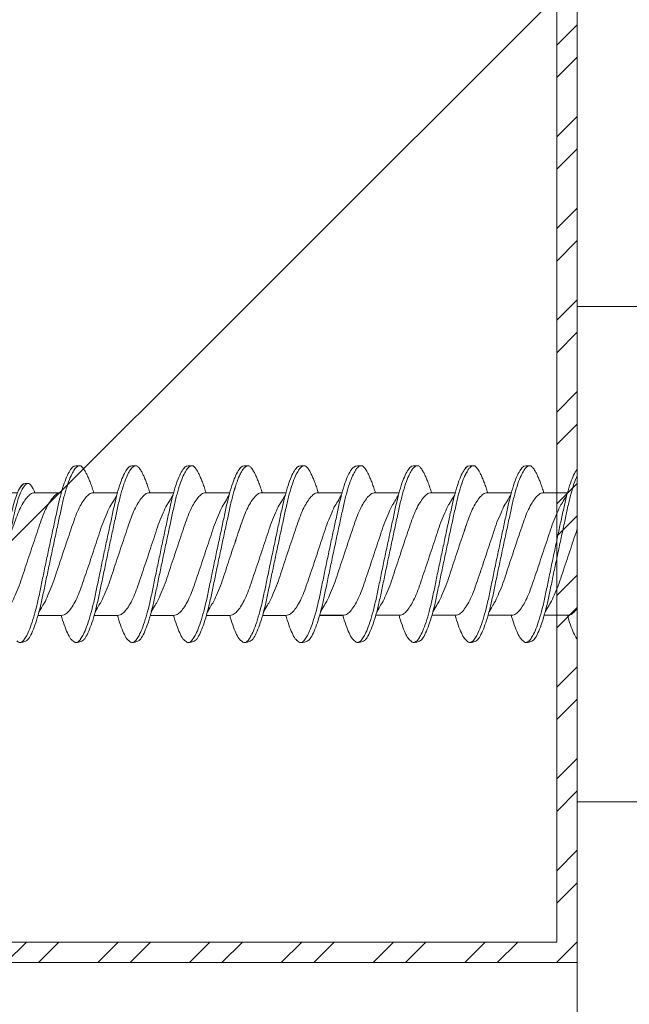
# Model space of a CAD drawing. Units: millimetres. Extents: x 302 to 7727, y 465 to 3615.
# Drawn here: x 2933 to 2948, y 2588 to 2612 of the extents above; entities that cross this region are included whole.
import ezdxf
from ezdxf import colors
from ezdxf.entities.mleader import LeaderData, LeaderLine
from ezdxf.math import Vec2, Vec3

# ---------------------------------------------------------------- set-up
doc = ezdxf.new("R2010")
doc.units = ezdxf.units.MM
for name, color, linetype, lineweight in [('DLS_Multileader', 254, 'Continuous', 0), ('DLS_Profil', 6, 'Continuous', 0), ('DLS_Profil_C', 4, 'Continuous', 0), ('DLS_Vida', 251, 'Continuous', 0)]:
    doc.layers.add(name, color=color, linetype=linetype, lineweight=lineweight)
doc.styles.get("Standard").update_dxf_attribs({"font": 'arial.ttf'})

# ---------------------------------------------------------------- blocks, each defined once
blk = doc.blocks.new('*U64')
blk.add_line((0, 11.9614), (0, -74.4459))
blk = doc.blocks.new('DLS_Vida_DrillexSapkali')
at = {"color": 0, "linetype": 'Continuous', "lineweight": 15}
for p, q in [((0, 12.124), (-2.425, 12.124)), ((0, 0), (0, 12.124)), ((0.24, 7.563), (0.819, 7.563)), ((1.613, 7.563), (2.192, 7.563)), ((2.986, 7.563), (3.565, 7.563)), ((4.359, 7.563), (4.939, 7.563)), ((5.755, 7.562), (6.334, 7.562)), ((7.128, 7.562), (7.707, 7.562)), ((8.501, 7.562), (9.08, 7.562)), ((9.874, 7.562), (10.453, 7.562)), ((11.247, 7.562), (11.827, 7.562)), ((12.621, 7.562), (13.265, 7.562)), ((0.239, 4.563), (0.809, 4.563)), ((1.612, 4.563), (2.182, 4.563)), ((2.986, 4.563), (3.555, 4.563)), ((4.359, 4.563), (4.929, 4.563)), ((5.732, 4.563), (6.302, 4.563)), ((5.754, 4.562), (6.302, 4.562)), ((7.127, 4.562), (7.697, 4.562)), ((8.5, 4.562), (9.07, 4.562)), ((9.874, 4.562), (10.444, 4.562)), ((11.247, 4.562), (11.817, 4.562)), ((12.62, 4.562), (13.19, 4.562)), ((-2.425, 0), (0, 0))]:
    blk.add_line(p, q, dxfattribs=at)
blk.add_lwpolyline([(20, 6.043), (18.672, 7.431), (15.033, 7.7), (14.917, 7.562), (13.691, 7.562, 0.116833), (13.548, 7.779, 0.108838)], format="xyb", dxfattribs=at)
for points, knots in [([(1.137, 8.221), (1.129, 8.215), (1.103, 8.196), (1.067, 8.152), (1.027, 8.087), (0.991, 8.021), (0.951, 7.933), (0.91, 7.831), (0.868, 7.717), (0.838, 7.624), (0.822, 7.573), (0.819, 7.563)], [0, 0, 0, 0, 0.0795762, 0.2401902, 0.3213156, 0.4307376, 0.5409359, 0.6535761, 0.7670573, 0.8755538, 0.8985204, 0.8985204, 0.8985204, 0.8985204]), ([(1.306, 8.107), (1.303, 8.112), (1.274, 8.167), (1.231, 8.202), (1.177, 8.23), (1.151, 8.224), (1.137, 8.221)], [0, 0, 0, 0, 0.0470279, 0.4920801, 0.7448018, 1, 1, 1, 1]), ([(1.308, 8.21), (1.309, 8.21), (1.333, 8.205), (1.385, 8.136), (1.463, 8.003), (1.542, 7.803), (1.618, 7.556), (1.689, 7.26), (1.759, 6.933), (1.836, 6.577), (1.914, 6.21), (1.993, 5.836), (2.069, 5.471), (2.141, 5.12), (2.21, 4.798), (2.287, 4.513), (2.365, 4.277), (2.439, 4.098), (2.485, 4.029), (2.505, 3.998)], [0, 0, 0, 0, 0.000631, 0.063056, 0.127303, 0.189629, 0.253766, 0.316018, 0.380041, 0.442459, 0.506702, 0.569001, 0.633107, 0.695391, 0.759452, 0.821866, 0.886105, 0.948375, 1, 1, 1, 1]), ([(2.51, 8.221), (2.502, 8.215), (2.477, 8.196), (2.441, 8.152), (2.4, 8.087), (2.364, 8.021), (2.324, 7.933), (2.283, 7.831), (2.241, 7.717), (2.211, 7.624), (2.195, 7.573), (2.192, 7.563)], [0, 0, 0, 0, 0.0795762, 0.2401902, 0.3213156, 0.4307376, 0.5409359, 0.6535761, 0.7670573, 0.8755538, 0.8985204, 0.8985204, 0.8985204, 0.8985204]), ([(2.679, 8.107), (2.677, 8.112), (2.647, 8.167), (2.604, 8.202), (2.551, 8.23), (2.524, 8.224), (2.51, 8.221)], [0, 0, 0, 0, 0.0470279, 0.4920801, 0.7448018, 1, 1, 1, 1]), ([(2.682, 8.21), (2.682, 8.21), (2.706, 8.205), (2.758, 8.136), (2.836, 8.003), (2.915, 7.803), (2.991, 7.556), (3.062, 7.26), (3.132, 6.933), (3.209, 6.577), (3.287, 6.21), (3.366, 5.836), (3.443, 5.471), (3.514, 5.12), (3.583, 4.798), (3.66, 4.513), (3.738, 4.277), (3.812, 4.098), (3.858, 4.029), (3.879, 3.998)], [0, 0, 0, 0, 0.000631, 0.063056, 0.127303, 0.189629, 0.253766, 0.316018, 0.380041, 0.442459, 0.506702, 0.569001, 0.633107, 0.695391, 0.759452, 0.821866, 0.886105, 0.948375, 1, 1, 1, 1]), ([(2.705, 8.197), (2.722, 8.183), (2.766, 8.123), (2.836, 8.003), (2.915, 7.803), (2.991, 7.556), (3.062, 7.26), (3.132, 6.933), (3.209, 6.577), (3.287, 6.21), (3.366, 5.836), (3.443, 5.471), (3.514, 5.12), (3.583, 4.798), (3.66, 4.513), (3.738, 4.277), (3.812, 4.098), (3.858, 4.029), (3.879, 3.998)], [0.019853, 0.019853, 0.019853, 0.019853, 0.0630558, 0.1273032, 0.1896294, 0.2537656, 0.3160184, 0.3800405, 0.4424593, 0.5067016, 0.5690011, 0.633107, 0.6953908, 0.759452, 0.8218659, 0.8861046, 0.9483755, 1, 1, 1, 1]), ([(3.884, 8.221), (3.875, 8.215), (3.85, 8.196), (3.814, 8.152), (3.773, 8.087), (3.738, 8.021), (3.697, 7.933), (3.656, 7.831), (3.615, 7.717), (3.584, 7.624), (3.568, 7.573), (3.565, 7.563)], [0, 0, 0, 0, 0.0795762, 0.2401902, 0.3213156, 0.4307376, 0.5409359, 0.6535761, 0.7670573, 0.8755538, 0.8985204, 0.8985204, 0.8985204, 0.8985204]), ([(4.053, 8.107), (4.05, 8.112), (4.02, 8.167), (3.977, 8.202), (3.924, 8.23), (3.897, 8.224), (3.884, 8.221)], [0, 0, 0, 0, 0.0470279, 0.4920801, 0.7448018, 1, 1, 1, 1]), ([(4.055, 8.21), (4.055, 8.21), (4.079, 8.205), (4.132, 8.136), (4.21, 8.003), (4.289, 7.803), (4.365, 7.556), (4.435, 7.26), (4.505, 6.933), (4.582, 6.577), (4.661, 6.21), (4.74, 5.836), (4.816, 5.471), (4.887, 5.12), (4.957, 4.798), (5.033, 4.513), (5.111, 4.277), (5.186, 4.098), (5.231, 4.029), (5.252, 3.998)], [0, 0, 0, 0, 0.000631, 0.063056, 0.127303, 0.189629, 0.253766, 0.316018, 0.380041, 0.442459, 0.506702, 0.569001, 0.633107, 0.695391, 0.759452, 0.821866, 0.886105, 0.948375, 1, 1, 1, 1]), ([(5.257, 8.221), (5.248, 8.215), (5.223, 8.196), (5.187, 8.152), (5.146, 8.087), (5.111, 8.021), (5.071, 7.933), (5.029, 7.831), (4.988, 7.717), (4.958, 7.624), (4.941, 7.573), (4.939, 7.563)], [0, 0, 0, 0, 0.0795762, 0.2401902, 0.3213156, 0.4307376, 0.5409359, 0.6535761, 0.7670573, 0.8755538, 0.8985204, 0.8985204, 0.8985204, 0.8985204]), ([(5.426, 8.107), (5.423, 8.112), (5.394, 8.167), (5.35, 8.202), (5.297, 8.23), (5.27, 8.224), (5.257, 8.221)], [0, 0, 0, 0, 0.0470279, 0.4920801, 0.7448018, 1, 1, 1, 1]), ([(5.428, 8.21), (5.49, 8.182), (5.535, 8.121), (5.605, 8.002), (5.684, 7.802), (5.76, 7.554), (5.83, 7.259), (5.9, 6.932), (5.977, 6.576), (6.056, 6.209), (6.135, 5.834), (6.211, 5.47), (6.282, 5.118), (6.352, 4.797), (6.429, 4.511), (6.507, 4.276), (6.581, 4.097), (6.626, 4.028), (6.647, 3.996)], [0.019853, 0.019853, 0.019853, 0.019853, 0.0630558, 0.1273032, 0.1896294, 0.2537656, 0.3160184, 0.3800405, 0.4424593, 0.5067016, 0.5690011, 0.633107, 0.6953908, 0.759452, 0.8218659, 0.8861046, 0.9483755, 1, 1, 1, 1]), ([(6.652, 8.22), (6.644, 8.214), (6.618, 8.195), (6.582, 8.151), (6.542, 8.086), (6.506, 8.019), (6.466, 7.932), (6.424, 7.83), (6.383, 7.716), (6.353, 7.623), (6.337, 7.571), (6.334, 7.562)], [0, 0, 0, 0, 0.0795762, 0.2401902, 0.3213156, 0.4307376, 0.5409359, 0.6535761, 0.7670573, 0.8755538, 0.8985204, 0.8985204, 0.8985204, 0.8985204]), ([(6.821, 8.106), (6.818, 8.111), (6.789, 8.166), (6.746, 8.201), (6.692, 8.228), (6.665, 8.223), (6.652, 8.22)], [0, 0, 0, 0, 0.0470279, 0.4920801, 0.7448018, 1, 1, 1, 1]), ([(6.823, 8.208), (6.823, 8.208), (6.847, 8.203), (6.9, 8.135), (6.978, 8.002), (7.057, 7.802), (7.133, 7.554), (7.204, 7.259), (7.274, 6.932), (7.351, 6.576), (7.429, 6.209), (7.508, 5.834), (7.584, 5.47), (7.656, 5.118), (7.725, 4.797), (7.802, 4.511), (7.88, 4.276), (7.954, 4.097), (8, 4.028), (8.02, 3.996)], [0, 0, 0, 0, 0.000631, 0.063056, 0.127303, 0.189629, 0.253766, 0.316018, 0.380041, 0.442459, 0.506702, 0.569001, 0.633107, 0.695391, 0.759452, 0.821866, 0.886105, 0.948375, 1, 1, 1, 1]), ([(8.025, 8.22), (8.017, 8.214), (7.991, 8.195), (7.955, 8.151), (7.915, 8.086), (7.879, 8.019), (7.839, 7.932), (7.798, 7.83), (7.756, 7.716), (7.726, 7.623), (7.71, 7.571), (7.707, 7.562)], [0, 0, 0, 0, 0.0795762, 0.2401902, 0.3213156, 0.4307376, 0.5409359, 0.6535761, 0.7670573, 0.8755538, 0.8985204, 0.8985204, 0.8985204, 0.8985204]), ([(8.194, 8.106), (8.191, 8.111), (8.162, 8.166), (8.119, 8.201), (8.065, 8.228), (8.039, 8.223), (8.025, 8.22)], [0, 0, 0, 0, 0.0470279, 0.4920801, 0.7448018, 1, 1, 1, 1]), ([(8.196, 8.208), (8.197, 8.208), (8.221, 8.203), (8.273, 8.135), (8.351, 8.002), (8.43, 7.802), (8.506, 7.554), (8.577, 7.259), (8.647, 6.932), (8.724, 6.576), (8.802, 6.209), (8.881, 5.834), (8.957, 5.47), (9.029, 5.118), (9.098, 4.797), (9.175, 4.511), (9.253, 4.276), (9.327, 4.097), (9.373, 4.028), (9.393, 3.996)], [0, 0, 0, 0, 0.000631, 0.063056, 0.127303, 0.189629, 0.253766, 0.316018, 0.380041, 0.442459, 0.506702, 0.569001, 0.633107, 0.695391, 0.759452, 0.821866, 0.886105, 0.948375, 1, 1, 1, 1]), ([(8.22, 8.196), (8.237, 8.182), (8.281, 8.121), (8.351, 8.002), (8.43, 7.802), (8.506, 7.554), (8.577, 7.259), (8.647, 6.932), (8.724, 6.576), (8.802, 6.209), (8.881, 5.834), (8.957, 5.47), (9.029, 5.118), (9.098, 4.797), (9.175, 4.511), (9.253, 4.276), (9.327, 4.097), (9.373, 4.028), (9.393, 3.996)], [0.019853, 0.019853, 0.019853, 0.019853, 0.0630558, 0.1273032, 0.1896294, 0.2537656, 0.3160184, 0.3800405, 0.4424593, 0.5067016, 0.5690011, 0.633107, 0.6953908, 0.759452, 0.8218659, 0.8861046, 0.9483755, 1, 1, 1, 1]), ([(9.398, 8.22), (9.39, 8.214), (9.365, 8.195), (9.329, 8.151), (9.288, 8.086), (9.252, 8.019), (9.212, 7.932), (9.171, 7.83), (9.129, 7.716), (9.099, 7.623), (9.083, 7.571), (9.08, 7.562)], [0, 0, 0, 0, 0.0795762, 0.2401902, 0.3213156, 0.4307376, 0.5409359, 0.6535761, 0.7670573, 0.8755538, 0.8985204, 0.8985204, 0.8985204, 0.8985204]), ([(9.567, 8.106), (9.565, 8.111), (9.535, 8.166), (9.492, 8.201), (9.439, 8.228), (9.412, 8.223), (9.398, 8.22)], [0, 0, 0, 0, 0.0470279, 0.4920801, 0.7448018, 1, 1, 1, 1]), ([(9.57, 8.208), (9.57, 8.208), (9.594, 8.203), (9.646, 8.135), (9.724, 8.002), (9.803, 7.802), (9.88, 7.554), (9.95, 7.259), (10.02, 6.932), (10.097, 6.576), (10.175, 6.209), (10.254, 5.834), (10.331, 5.47), (10.402, 5.118), (10.471, 4.797), (10.548, 4.511), (10.626, 4.276), (10.7, 4.097), (10.746, 4.028), (10.767, 3.996)], [0, 0, 0, 0, 0.000631, 0.063056, 0.127303, 0.189629, 0.253766, 0.316018, 0.380041, 0.442459, 0.506702, 0.569001, 0.633107, 0.695391, 0.759452, 0.821866, 0.886105, 0.948375, 1, 1, 1, 1]), ([(10.772, 8.22), (10.763, 8.214), (10.738, 8.195), (10.702, 8.151), (10.661, 8.086), (10.626, 8.019), (10.585, 7.932), (10.544, 7.83), (10.503, 7.716), (10.472, 7.623), (10.456, 7.571), (10.453, 7.562)], [0, 0, 0, 0, 0.0795762, 0.2401902, 0.3213156, 0.4307376, 0.5409359, 0.6535761, 0.7670573, 0.8755538, 0.8985204, 0.8985204, 0.8985204, 0.8985204]), ([(10.941, 8.106), (10.938, 8.111), (10.908, 8.166), (10.865, 8.201), (10.812, 8.228), (10.785, 8.223), (10.772, 8.22)], [0, 0, 0, 0, 0.0470279, 0.4920801, 0.7448018, 1, 1, 1, 1]), ([(10.943, 8.208), (10.943, 8.208), (10.967, 8.203), (11.02, 8.135), (11.098, 8.002), (11.177, 7.802), (11.253, 7.554), (11.323, 7.259), (11.393, 6.932), (11.47, 6.576), (11.549, 6.209), (11.628, 5.834), (11.704, 5.47), (11.775, 5.118), (11.845, 4.797), (11.922, 4.511), (11.999, 4.276), (12.074, 4.097), (12.119, 4.028), (12.14, 3.996)], [0, 0, 0, 0, 0.000631, 0.063056, 0.127303, 0.189629, 0.253766, 0.316018, 0.380041, 0.442459, 0.506702, 0.569001, 0.633107, 0.695391, 0.759452, 0.821866, 0.886105, 0.948375, 1, 1, 1, 1]), ([(12.145, 8.22), (12.136, 8.214), (12.111, 8.195), (12.075, 8.151), (12.034, 8.086), (11.999, 8.019), (11.959, 7.932), (11.917, 7.83), (11.876, 7.716), (11.846, 7.623), (11.829, 7.571), (11.827, 7.562)], [0, 0, 0, 0, 0.0795762, 0.2401902, 0.3213156, 0.4307376, 0.5409359, 0.6535761, 0.7670573, 0.8755538, 0.8985204, 0.8985204, 0.8985204, 0.8985204]), ([(12.314, 8.106), (12.311, 8.111), (12.282, 8.166), (12.238, 8.201), (12.185, 8.228), (12.158, 8.223), (12.145, 8.22)], [0, 0, 0, 0, 0.0470279, 0.4920801, 0.7448018, 1, 1, 1, 1]), ([(12.316, 8.208), (12.316, 8.208), (12.34, 8.203), (12.393, 8.135), (12.471, 8.002), (12.55, 7.802), (12.626, 7.554), (12.697, 7.259), (12.767, 6.932), (12.844, 6.576), (12.922, 6.209), (13.001, 5.834), (13.077, 5.47), (13.149, 5.118), (13.218, 4.797), (13.295, 4.511), (13.373, 4.276), (13.447, 4.097), (13.493, 4.028), (13.513, 3.996)], [0, 0, 0, 0, 0.000631, 0.063056, 0.127303, 0.189629, 0.253766, 0.316018, 0.380041, 0.442459, 0.506702, 0.569001, 0.633107, 0.695391, 0.759452, 0.821866, 0.886105, 0.948375, 1, 1, 1, 1]), ([(0, 8.148), (0.004, 8.143), (0.034, 8.099), (0.09, 8.003), (0.169, 7.803), (0.245, 7.556), (0.315, 7.26), (0.386, 6.933), (0.463, 6.577), (0.541, 6.21), (0.62, 5.836), (0.696, 5.471), (0.768, 5.12), (0.837, 4.798), (0.914, 4.513), (0.992, 4.277), (1.066, 4.098), (1.111, 4.029), (1.132, 3.998)], [0.0540527, 0.0540527, 0.0540527, 0.0540527, 0.0630558, 0.1273032, 0.1896294, 0.2537656, 0.3160184, 0.3800405, 0.4424593, 0.5067016, 0.5690011, 0.633107, 0.6953908, 0.759452, 0.8218659, 0.8861046, 0.9483755, 1, 1, 1, 1]), ([(1.086, 3.946), (1.077, 3.953), (1.044, 3.977), (0.982, 4.084), (0.904, 4.262), (0.825, 4.498), (0.749, 4.779), (0.679, 5.101), (0.609, 5.447), (0.532, 5.814), (0.453, 6.185), (0.374, 6.556), (0.298, 6.91), (0.227, 7.242), (0.157, 7.537), (0.081, 7.788), (0.028, 7.926), (0.001, 7.983), (0, 7.985)], [0, 0, 0, 0, 0.0251867, 0.0896345, 0.1559466, 0.2207256, 0.2873965, 0.3519286, 0.4183026, 0.4827722, 0.5491095, 0.6138857, 0.6805521, 0.7450646, 0.8114195, 0.8759089, 0.9422696, 0.9438269, 0.9438269, 0.9438269, 0.9438269]), ([(2.459, 3.946), (2.45, 3.953), (2.417, 3.977), (2.356, 4.084), (2.278, 4.262), (2.199, 4.498), (2.122, 4.779), (2.052, 5.101), (1.982, 5.447), (1.905, 5.814), (1.827, 6.185), (1.748, 6.556), (1.671, 6.91), (1.6, 7.242), (1.531, 7.537), (1.454, 7.788), (1.379, 7.985), (1.329, 8.068), (1.306, 8.107)], [0, 0, 0, 0, 0.025187, 0.089635, 0.155947, 0.220726, 0.287396, 0.351929, 0.418303, 0.482772, 0.54911, 0.613886, 0.680552, 0.745065, 0.81142, 0.875909, 0.94227, 1, 1, 1, 1]), ([(3.832, 3.946), (3.823, 3.953), (3.791, 3.977), (3.729, 4.084), (3.651, 4.262), (3.572, 4.498), (3.496, 4.779), (3.426, 5.101), (3.355, 5.447), (3.278, 5.814), (3.2, 6.185), (3.121, 6.556), (3.044, 6.91), (2.973, 7.242), (2.904, 7.537), (2.827, 7.788), (2.752, 7.985), (2.702, 8.068), (2.679, 8.107)], [0, 0, 0, 0, 0.025187, 0.089635, 0.155947, 0.220726, 0.287396, 0.351929, 0.418303, 0.482772, 0.54911, 0.613886, 0.680552, 0.745065, 0.81142, 0.875909, 0.94227, 1, 1, 1, 1]), ([(3.832, 3.946), (3.823, 3.953), (3.791, 3.977), (3.729, 4.084), (3.651, 4.262), (3.572, 4.498), (3.496, 4.779), (3.426, 5.101), (3.355, 5.447), (3.278, 5.814), (3.2, 6.185), (3.121, 6.556), (3.044, 6.91), (2.973, 7.242), (2.904, 7.537), (2.827, 7.788), (2.76, 7.963), (2.719, 8.038), (2.705, 8.064)], [0, 0, 0, 0, 0.0251867, 0.0896345, 0.1559466, 0.2207256, 0.2873965, 0.3519286, 0.4183026, 0.4827722, 0.5491095, 0.6138857, 0.6805521, 0.7450646, 0.8114195, 0.8759089, 0.9422696, 0.9786945, 0.9786945, 0.9786945, 0.9786945]), ([(5.206, 3.946), (5.196, 3.953), (5.164, 3.977), (5.102, 4.084), (5.024, 4.262), (4.945, 4.498), (4.869, 4.779), (4.799, 5.101), (4.728, 5.447), (4.651, 5.814), (4.573, 6.185), (4.494, 6.556), (4.418, 6.91), (4.347, 7.242), (4.277, 7.537), (4.2, 7.788), (4.125, 7.985), (4.076, 8.068), (4.053, 8.107)], [0, 0, 0, 0, 0.025187, 0.089635, 0.155947, 0.220726, 0.287396, 0.351929, 0.418303, 0.482772, 0.54911, 0.613886, 0.680552, 0.745065, 0.81142, 0.875909, 0.94227, 1, 1, 1, 1]), ([(6.579, 3.946), (6.57, 3.953), (6.537, 3.977), (6.475, 4.084), (6.397, 4.262), (6.318, 4.498), (6.242, 4.779), (6.172, 5.101), (6.102, 5.447), (6.025, 5.814), (5.946, 6.185), (5.867, 6.556), (5.791, 6.91), (5.72, 7.242), (5.65, 7.537), (5.574, 7.788), (5.498, 7.985), (5.449, 8.068), (5.426, 8.107)], [0, 0, 0, 0, 0.025187, 0.089635, 0.155947, 0.220726, 0.287396, 0.351929, 0.418303, 0.482772, 0.54911, 0.613886, 0.680552, 0.745065, 0.81142, 0.875909, 0.94227, 1, 1, 1, 1]), ([(7.974, 3.945), (7.965, 3.951), (7.932, 3.976), (7.871, 4.083), (7.792, 4.26), (7.714, 4.497), (7.637, 4.777), (7.567, 5.1), (7.497, 5.446), (7.42, 5.812), (7.342, 6.183), (7.263, 6.554), (7.186, 6.908), (7.115, 7.24), (7.045, 7.535), (6.969, 7.787), (6.893, 7.984), (6.844, 8.067), (6.821, 8.106)], [0, 0, 0, 0, 0.025187, 0.089635, 0.155947, 0.220726, 0.287396, 0.351929, 0.418303, 0.482772, 0.54911, 0.613886, 0.680552, 0.745065, 0.81142, 0.875909, 0.94227, 1, 1, 1, 1]), ([(9.347, 3.945), (9.338, 3.951), (9.305, 3.976), (9.244, 4.083), (9.166, 4.26), (9.087, 4.497), (9.011, 4.777), (8.94, 5.1), (8.87, 5.446), (8.793, 5.812), (8.715, 6.183), (8.636, 6.554), (8.559, 6.908), (8.488, 7.24), (8.419, 7.535), (8.342, 7.787), (8.267, 7.984), (8.217, 8.067), (8.194, 8.106)], [0, 0, 0, 0, 0.025187, 0.089635, 0.155947, 0.220726, 0.287396, 0.351929, 0.418303, 0.482772, 0.54911, 0.613886, 0.680552, 0.745065, 0.81142, 0.875909, 0.94227, 1, 1, 1, 1]), ([(9.347, 3.945), (9.338, 3.951), (9.305, 3.976), (9.244, 4.083), (9.166, 4.26), (9.087, 4.497), (9.011, 4.777), (8.94, 5.1), (8.87, 5.446), (8.793, 5.812), (8.715, 6.183), (8.636, 6.554), (8.559, 6.908), (8.488, 7.24), (8.419, 7.535), (8.342, 7.787), (8.275, 7.961), (8.234, 8.037), (8.22, 8.062)], [0, 0, 0, 0, 0.0251867, 0.0896345, 0.1559466, 0.2207256, 0.2873965, 0.3519286, 0.4183026, 0.4827722, 0.5491095, 0.6138857, 0.6805521, 0.7450646, 0.8114195, 0.8759089, 0.9422696, 0.9786945, 0.9786945, 0.9786945, 0.9786945]), ([(10.72, 3.945), (10.711, 3.951), (10.679, 3.976), (10.617, 4.083), (10.539, 4.26), (10.46, 4.497), (10.384, 4.777), (10.314, 5.1), (10.243, 5.446), (10.166, 5.812), (10.088, 6.183), (10.009, 6.554), (9.933, 6.908), (9.862, 7.24), (9.792, 7.535), (9.715, 7.787), (9.64, 7.984), (9.59, 8.067), (9.567, 8.106)], [0, 0, 0, 0, 0.025187, 0.089635, 0.155947, 0.220726, 0.287396, 0.351929, 0.418303, 0.482772, 0.54911, 0.613886, 0.680552, 0.745065, 0.81142, 0.875909, 0.94227, 1, 1, 1, 1]), ([(12.094, 3.945), (12.085, 3.951), (12.052, 3.976), (11.99, 4.083), (11.912, 4.26), (11.833, 4.497), (11.757, 4.777), (11.687, 5.1), (11.616, 5.446), (11.539, 5.812), (11.461, 6.183), (11.382, 6.554), (11.306, 6.908), (11.235, 7.24), (11.165, 7.535), (11.088, 7.787), (11.013, 7.984), (10.964, 8.067), (10.941, 8.106)], [0, 0, 0, 0, 0.025187, 0.089635, 0.155947, 0.220726, 0.287396, 0.351929, 0.418303, 0.482772, 0.54911, 0.613886, 0.680552, 0.745065, 0.81142, 0.875909, 0.94227, 1, 1, 1, 1]), ([(13.467, 3.945), (13.458, 3.951), (13.425, 3.976), (13.363, 4.083), (13.285, 4.26), (13.207, 4.497), (13.13, 4.777), (13.06, 5.1), (12.99, 5.446), (12.913, 5.812), (12.834, 6.183), (12.755, 6.554), (12.679, 6.908), (12.608, 7.24), (12.538, 7.535), (12.462, 7.787), (12.386, 7.984), (12.337, 8.067), (12.314, 8.106)], [0, 0, 0, 0, 0.025187, 0.089635, 0.155947, 0.220726, 0.287396, 0.351929, 0.418303, 0.482772, 0.54911, 0.613886, 0.680552, 0.745065, 0.81142, 0.875909, 0.94227, 1, 1, 1, 1]), ([(13.411, 7.789), (13.404, 7.784), (13.384, 7.769), (13.355, 7.733), (13.323, 7.681), (13.295, 7.629), (13.275, 7.585), (13.265, 7.562)], [0, 0, 0, 0, 0.0795762, 0.2401902, 0.3213156, 0.4307376, 0.5328097, 0.5328097, 0.5328097, 0.5328097]), ([(13.546, 7.697), (13.544, 7.701), (13.521, 7.745), (13.486, 7.773), (13.443, 7.795), (13.422, 7.791), (13.411, 7.789)], [0, 0, 0, 0, 0.0470279, 0.4920801, 0.7448018, 1, 1, 1, 1]), ([(13.548, 7.779), (13.548, 7.779), (13.567, 7.775), (13.61, 7.72), (13.672, 7.614), (13.735, 7.454), (13.796, 7.256), (13.852, 7.02), (13.909, 6.758), (13.97, 6.473), (14.033, 6.18), (14.096, 5.88), (14.157, 5.588), (14.214, 5.307), (14.27, 5.05), (14.325, 4.845), (14.36, 4.736), (14.374, 4.693)], [0, 0, 0, 0, 0.0006308, 0.0630558, 0.1273032, 0.1896294, 0.2537656, 0.3160184, 0.3800405, 0.4424593, 0.5067016, 0.5690011, 0.633107, 0.6953908, 0.759452, 0.8218659, 0.8661563, 0.8661563, 0.8661563, 0.8661563]), ([(0.253, 7.515), (0.364, 7.313), (0.431, 7.233), (0.486, 7.073), (0.594, 6.847), (0.675, 6.594), (0.762, 6.332), (0.852, 6.061), (0.941, 5.793), (1.03, 5.531), (1.112, 5.286), (1.193, 5.066), (1.28, 4.882), (1.369, 4.734), (1.459, 4.629), (1.542, 4.568), (1.59, 4.565), (1.612, 4.563)], [0.0046437, 0.0046437, 0.0046437, 0.0046437, 0.0352634, 0.1048323, 0.1764445, 0.245064, 0.3156689, 0.3842468, 0.4547277, 0.5242974, 0.5959126, 0.6645017, 0.7350747, 0.803639, 0.8741048, 0.9436747, 1, 1, 1, 1]), ([(2.159, 4.647), (2.064, 4.817), (2, 4.896), (1.945, 5.054), (1.837, 5.28), (1.756, 5.533), (1.669, 5.795), (1.58, 6.066), (1.49, 6.334), (1.401, 6.596), (1.319, 6.841), (1.239, 7.061), (1.152, 7.245), (1.062, 7.393), (0.972, 7.497), (0.89, 7.559), (0.841, 7.562), (0.819, 7.563)], [0.006526, 0.006526, 0.006526, 0.006526, 0.0352634, 0.1048323, 0.1764445, 0.245064, 0.3156689, 0.3842468, 0.4547277, 0.5242974, 0.5959126, 0.6645017, 0.7350747, 0.803639, 0.8741048, 0.9436747, 1, 1, 1, 1]), ([(1.626, 7.515), (1.738, 7.313), (1.804, 7.233), (1.859, 7.073), (1.968, 6.847), (2.048, 6.594), (2.135, 6.332), (2.225, 6.061), (2.314, 5.793), (2.403, 5.531), (2.485, 5.286), (2.566, 5.066), (2.653, 4.882), (2.743, 4.734), (2.832, 4.629), (2.915, 4.568), (2.964, 4.565), (2.986, 4.563)], [0.0046437, 0.0046437, 0.0046437, 0.0046437, 0.0352634, 0.1048323, 0.1764445, 0.245064, 0.3156689, 0.3842468, 0.4547277, 0.5242974, 0.5959126, 0.6645017, 0.7350747, 0.803639, 0.8741048, 0.9436747, 1, 1, 1, 1]), ([(3.532, 4.647), (3.438, 4.817), (3.373, 4.896), (3.319, 5.054), (3.21, 5.28), (3.13, 5.533), (3.043, 5.795), (2.953, 6.066), (2.863, 6.334), (2.774, 6.596), (2.693, 6.841), (2.612, 7.061), (2.525, 7.245), (2.435, 7.393), (2.346, 7.497), (2.263, 7.559), (2.214, 7.562), (2.192, 7.563)], [0.006526, 0.006526, 0.006526, 0.006526, 0.0352634, 0.1048323, 0.1764445, 0.245064, 0.3156689, 0.3842468, 0.4547277, 0.5242974, 0.5959126, 0.6645017, 0.7350747, 0.803639, 0.8741048, 0.9436747, 1, 1, 1, 1]), ([(2.999, 7.515), (3.111, 7.313), (3.177, 7.233), (3.232, 7.073), (3.341, 6.847), (3.421, 6.594), (3.508, 6.332), (3.598, 6.061), (3.688, 5.793), (3.777, 5.531), (3.858, 5.286), (3.939, 5.066), (4.026, 4.882), (4.116, 4.734), (4.205, 4.629), (4.288, 4.568), (4.337, 4.565), (4.359, 4.563)], [0.0046437, 0.0046437, 0.0046437, 0.0046437, 0.0352634, 0.1048323, 0.1764445, 0.245064, 0.3156689, 0.3842468, 0.4547277, 0.5242974, 0.5959126, 0.6645017, 0.7350747, 0.803639, 0.8741048, 0.9436747, 1, 1, 1, 1]), ([(4.905, 4.647), (4.811, 4.817), (4.746, 4.896), (4.692, 5.054), (4.583, 5.28), (4.503, 5.533), (4.416, 5.795), (4.326, 6.066), (4.237, 6.334), (4.148, 6.596), (4.066, 6.841), (3.985, 7.061), (3.898, 7.245), (3.808, 7.393), (3.719, 7.497), (3.636, 7.559), (3.587, 7.562), (3.565, 7.563)], [0.006526, 0.006526, 0.006526, 0.006526, 0.0352634, 0.1048323, 0.1764445, 0.245064, 0.3156689, 0.3842468, 0.4547277, 0.5242974, 0.5959126, 0.6645017, 0.7350747, 0.803639, 0.8741048, 0.9436747, 1, 1, 1, 1]), ([(4.372, 7.515), (4.484, 7.313), (4.551, 7.233), (4.606, 7.073), (4.714, 6.847), (4.795, 6.594), (4.882, 6.332), (4.971, 6.061), (5.061, 5.793), (5.15, 5.531), (5.232, 5.286), (5.312, 5.066), (5.399, 4.882), (5.489, 4.734), (5.579, 4.629), (5.661, 4.568), (5.71, 4.565), (5.732, 4.563)], [0.0046437, 0.0046437, 0.0046437, 0.0046437, 0.0352634, 0.1048323, 0.1764445, 0.245064, 0.3156689, 0.3842468, 0.4547277, 0.5242974, 0.5959126, 0.6645017, 0.7350747, 0.803639, 0.8741048, 0.9436747, 1, 1, 1, 1]), ([(6.279, 4.647), (6.184, 4.817), (6.12, 4.896), (6.065, 5.054), (5.956, 5.28), (5.876, 5.533), (5.789, 5.795), (5.699, 6.066), (5.61, 6.334), (5.521, 6.596), (5.439, 6.841), (5.358, 7.061), (5.271, 7.245), (5.182, 7.393), (5.092, 7.497), (5.009, 7.559), (4.96, 7.562), (4.939, 7.563)], [0.006526, 0.006526, 0.006526, 0.006526, 0.0352634, 0.1048323, 0.1764445, 0.245064, 0.3156689, 0.3842468, 0.4547277, 0.5242974, 0.5959126, 0.6645017, 0.7350747, 0.803639, 0.8741048, 0.9436747, 1, 1, 1, 1]), ([(5.768, 7.514), (5.879, 7.312), (5.946, 7.231), (6.001, 7.072), (6.109, 6.845), (6.19, 6.592), (6.277, 6.33), (6.366, 6.06), (6.456, 5.792), (6.545, 5.529), (6.627, 5.285), (6.708, 5.065), (6.795, 4.881), (6.884, 4.733), (6.974, 4.628), (7.056, 4.566), (7.105, 4.563), (7.127, 4.562)], [0.0046437, 0.0046437, 0.0046437, 0.0046437, 0.0352634, 0.1048323, 0.1764445, 0.245064, 0.3156689, 0.3842468, 0.4547277, 0.5242974, 0.5959126, 0.6645017, 0.7350747, 0.803639, 0.8741048, 0.9436747, 1, 1, 1, 1]), ([(7.674, 4.646), (7.579, 4.816), (7.515, 4.895), (7.46, 5.053), (7.352, 5.279), (7.271, 5.532), (7.184, 5.794), (7.095, 6.064), (7.005, 6.332), (6.916, 6.595), (6.834, 6.839), (6.753, 7.06), (6.666, 7.243), (6.577, 7.391), (6.487, 7.496), (6.404, 7.558), (6.356, 7.561), (6.334, 7.562)], [0.006526, 0.006526, 0.006526, 0.006526, 0.0352634, 0.1048323, 0.1764445, 0.245064, 0.3156689, 0.3842468, 0.4547277, 0.5242974, 0.5959126, 0.6645017, 0.7350747, 0.803639, 0.8741048, 0.9436747, 1, 1, 1, 1]), ([(7.141, 7.514), (7.252, 7.312), (7.319, 7.231), (7.374, 7.072), (7.483, 6.845), (7.563, 6.592), (7.65, 6.33), (7.74, 6.06), (7.829, 5.792), (7.918, 5.529), (8, 5.285), (8.081, 5.065), (8.168, 4.881), (8.258, 4.733), (8.347, 4.628), (8.43, 4.566), (8.479, 4.563), (8.5, 4.562)], [0.0046437, 0.0046437, 0.0046437, 0.0046437, 0.0352634, 0.1048323, 0.1764445, 0.245064, 0.3156689, 0.3842468, 0.4547277, 0.5242974, 0.5959126, 0.6645017, 0.7350747, 0.803639, 0.8741048, 0.9436747, 1, 1, 1, 1]), ([(9.047, 4.646), (8.953, 4.816), (8.888, 4.895), (8.833, 5.053), (8.725, 5.279), (8.644, 5.532), (8.557, 5.794), (8.468, 6.064), (8.378, 6.332), (8.289, 6.595), (8.207, 6.839), (8.127, 7.06), (8.04, 7.243), (7.95, 7.391), (7.86, 7.496), (7.778, 7.558), (7.729, 7.561), (7.707, 7.562)], [0.006526, 0.006526, 0.006526, 0.006526, 0.0352634, 0.1048323, 0.1764445, 0.245064, 0.3156689, 0.3842468, 0.4547277, 0.5242974, 0.5959126, 0.6645017, 0.7350747, 0.803639, 0.8741048, 0.9436747, 1, 1, 1, 1]), ([(8.514, 7.514), (8.626, 7.312), (8.692, 7.231), (8.747, 7.072), (8.856, 6.845), (8.936, 6.592), (9.023, 6.33), (9.113, 6.06), (9.202, 5.792), (9.291, 5.529), (9.373, 5.285), (9.454, 5.065), (9.541, 4.881), (9.631, 4.733), (9.72, 4.628), (9.803, 4.566), (9.852, 4.563), (9.874, 4.562)], [0.0046437, 0.0046437, 0.0046437, 0.0046437, 0.0352634, 0.1048323, 0.1764445, 0.245064, 0.3156689, 0.3842468, 0.4547277, 0.5242974, 0.5959126, 0.6645017, 0.7350747, 0.803639, 0.8741048, 0.9436747, 1, 1, 1, 1]), ([(10.42, 4.646), (10.326, 4.816), (10.261, 4.895), (10.207, 5.053), (10.098, 5.279), (10.018, 5.532), (9.931, 5.794), (9.841, 6.064), (9.751, 6.332), (9.662, 6.595), (9.581, 6.839), (9.5, 7.06), (9.413, 7.243), (9.323, 7.391), (9.234, 7.496), (9.151, 7.558), (9.102, 7.561), (9.08, 7.562)], [0.006526, 0.006526, 0.006526, 0.006526, 0.0352634, 0.1048323, 0.1764445, 0.245064, 0.3156689, 0.3842468, 0.4547277, 0.5242974, 0.5959126, 0.6645017, 0.7350747, 0.803639, 0.8741048, 0.9436747, 1, 1, 1, 1]), ([(9.887, 7.514), (9.999, 7.312), (10.065, 7.231), (10.12, 7.072), (10.229, 6.845), (10.309, 6.592), (10.396, 6.33), (10.486, 6.06), (10.576, 5.792), (10.665, 5.529), (10.747, 5.285), (10.827, 5.065), (10.914, 4.881), (11.004, 4.733), (11.093, 4.628), (11.176, 4.566), (11.225, 4.563), (11.247, 4.562)], [0.0046437, 0.0046437, 0.0046437, 0.0046437, 0.0352634, 0.1048323, 0.1764445, 0.245064, 0.3156689, 0.3842468, 0.4547277, 0.5242974, 0.5959126, 0.6645017, 0.7350747, 0.803639, 0.8741048, 0.9436747, 1, 1, 1, 1]), ([(11.794, 4.646), (11.699, 4.816), (11.634, 4.895), (11.58, 5.053), (11.471, 5.279), (11.391, 5.532), (11.304, 5.794), (11.214, 6.064), (11.125, 6.332), (11.036, 6.595), (10.954, 6.839), (10.873, 7.06), (10.786, 7.243), (10.696, 7.391), (10.607, 7.496), (10.524, 7.558), (10.475, 7.561), (10.453, 7.562)], [0.006526, 0.006526, 0.006526, 0.006526, 0.0352634, 0.1048323, 0.1764445, 0.245064, 0.3156689, 0.3842468, 0.4547277, 0.5242974, 0.5959126, 0.6645017, 0.7350747, 0.803639, 0.8741048, 0.9436747, 1, 1, 1, 1]), ([(11.26, 7.514), (11.372, 7.312), (11.439, 7.231), (11.494, 7.072), (11.602, 6.845), (11.683, 6.592), (11.77, 6.33), (11.859, 6.06), (11.949, 5.792), (12.038, 5.529), (12.12, 5.285), (12.2, 5.065), (12.287, 4.881), (12.377, 4.733), (12.467, 4.628), (12.549, 4.566), (12.598, 4.563), (12.62, 4.562)], [0.0046437, 0.0046437, 0.0046437, 0.0046437, 0.0352634, 0.1048323, 0.1764445, 0.245064, 0.3156689, 0.3842468, 0.4547277, 0.5242974, 0.5959126, 0.6645017, 0.7350747, 0.803639, 0.8741048, 0.9436747, 1, 1, 1, 1]), ([(13.167, 4.646), (13.072, 4.816), (13.008, 4.895), (12.953, 5.053), (12.845, 5.279), (12.764, 5.532), (12.677, 5.794), (12.587, 6.064), (12.498, 6.332), (12.409, 6.595), (12.327, 6.839), (12.246, 7.06), (12.159, 7.243), (12.07, 7.391), (11.98, 7.496), (11.897, 7.558), (11.849, 7.561), (11.827, 7.562)], [0.006526, 0.006526, 0.006526, 0.006526, 0.0352634, 0.1048323, 0.1764445, 0.245064, 0.3156689, 0.3842468, 0.4547277, 0.5242974, 0.5959126, 0.6645017, 0.7350747, 0.803639, 0.8741048, 0.9436747, 1, 1, 1, 1]), ([(13.993, 4.562), (13.876, 4.816), (13.811, 4.895), (13.757, 5.053), (13.648, 5.279), (13.567, 5.532), (13.481, 5.794), (13.391, 6.064), (13.301, 6.332), (13.212, 6.595), (13.13, 6.839), (13.05, 7.06), (12.963, 7.243), (12.873, 7.391), (12.783, 7.496), (12.701, 7.558), (12.652, 7.561), (12.63, 7.562)], [0.006526, 0.006526, 0.006526, 0.006526, 0.0352634, 0.1048323, 0.1764445, 0.245064, 0.3156689, 0.3842468, 0.4547277, 0.5242974, 0.5959126, 0.6645017, 0.7350747, 0.803639, 0.8741048, 0.9436747, 1, 1, 1, 1]), ([(13.909, 6.412), (13.889, 6.472), (13.839, 6.62), (13.765, 6.839), (13.684, 7.06), (13.597, 7.243), (13.508, 7.391), (13.418, 7.496), (13.335, 7.558), (13.287, 7.561), (13.265, 7.562)], [0.4759491, 0.4759491, 0.4759491, 0.4759491, 0.5242974, 0.5959126, 0.6645017, 0.7350747, 0.803639, 0.8741048, 0.9436747, 1, 1, 1, 1]), ([(14.3, 4.693), (14.287, 4.731), (14.253, 4.838), (14.199, 5.034), (14.143, 5.292), (14.087, 5.569), (14.025, 5.862), (13.963, 6.159), (13.9, 6.456), (13.838, 6.739), (13.782, 7.005), (13.726, 7.241), (13.665, 7.442), (13.604, 7.599), (13.565, 7.666), (13.546, 7.697)], [0.179842, 0.179842, 0.179842, 0.179842, 0.2207256, 0.2873965, 0.3519286, 0.4183026, 0.4827722, 0.5491095, 0.6138857, 0.6805521, 0.7450646, 0.8114195, 0.8759089, 0.9422696, 1, 1, 1, 1]), ([(3.532, 4.647), (3.438, 4.817), (3.373, 4.896), (3.319, 5.054), (3.21, 5.28), (3.13, 5.533), (3.043, 5.795), (2.953, 6.066), (2.863, 6.334), (2.779, 6.582), (2.728, 6.734), (2.705, 6.802)], [0.006526, 0.006526, 0.006526, 0.006526, 0.0352634, 0.1048323, 0.1764445, 0.245064, 0.3156689, 0.3842468, 0.4547277, 0.5242974, 0.5845513, 0.5845513, 0.5845513, 0.5845513]), ([(9.047, 4.646), (8.953, 4.816), (8.888, 4.895), (8.833, 5.053), (8.725, 5.279), (8.644, 5.532), (8.557, 5.794), (8.468, 6.064), (8.378, 6.332), (8.294, 6.581), (8.243, 6.733), (8.22, 6.801)], [0.006526, 0.006526, 0.006526, 0.006526, 0.0352634, 0.1048323, 0.1764445, 0.245064, 0.3156689, 0.3842468, 0.4547277, 0.5242974, 0.5845513, 0.5845513, 0.5845513, 0.5845513]), ([(0.786, 4.647), (0.691, 4.817), (0.627, 4.896), (0.572, 5.054), (0.464, 5.28), (0.383, 5.533), (0.296, 5.795), (0.206, 6.066), (0.117, 6.334), (0.048, 6.538), (0.01, 6.65), (0, 6.68)], [0.006526, 0.006526, 0.006526, 0.006526, 0.0352634, 0.1048323, 0.1764445, 0.245064, 0.3156689, 0.3842468, 0.4547277, 0.5242974, 0.5490911, 0.5490911, 0.5490911, 0.5490911]), ([(0, 4.736), (0.029, 4.696), (0.087, 4.628), (0.168, 4.568), (0.217, 4.565), (0.239, 4.563)], [0.8072081, 0.8072081, 0.8072081, 0.8072081, 0.8741048, 0.9436747, 1, 1, 1, 1]), ([(2.705, 4.799), (2.717, 4.779), (2.76, 4.714), (2.832, 4.629), (2.915, 4.568), (2.964, 4.565), (2.986, 4.563)], [0.7747596, 0.7747596, 0.7747596, 0.7747596, 0.803639, 0.8741048, 0.9436747, 1, 1, 1, 1]), ([(8.22, 4.797), (8.232, 4.777), (8.275, 4.713), (8.347, 4.628), (8.43, 4.566), (8.479, 4.563), (8.5, 4.562)], [0.7747596, 0.7747596, 0.7747596, 0.7747596, 0.803639, 0.8741048, 0.9436747, 1, 1, 1, 1]), ([(0, 3.978), (0.023, 4.006), (0.073, 4.092), (0.148, 4.267), (0.205, 4.436), (0.235, 4.546), (0.239, 4.563)], [0.147161, 0.147161, 0.147161, 0.147161, 0.3645337, 0.6022444, 0.8468262, 0.8926811, 0.8926811, 0.8926811, 0.8926811]), ([(1.327, 3.938), (1.34, 3.947), (1.377, 3.973), (1.443, 4.085), (1.522, 4.267), (1.578, 4.436), (1.608, 4.546), (1.612, 4.563)], [0, 0, 0, 0, 0.1191986, 0.3645337, 0.6022444, 0.8468262, 0.8926811, 0.8926811, 0.8926811, 0.8926811]), ([(2.7, 3.938), (2.713, 3.947), (2.75, 3.973), (2.816, 4.085), (2.895, 4.267), (2.952, 4.436), (2.981, 4.546), (2.986, 4.563)], [0, 0, 0, 0, 0.1191986, 0.3645337, 0.6022444, 0.8468262, 0.8926811, 0.8926811, 0.8926811, 0.8926811]), ([(4.074, 3.938), (4.086, 3.947), (4.124, 3.973), (4.189, 4.085), (4.268, 4.267), (4.325, 4.436), (4.354, 4.546), (4.359, 4.563)], [0, 0, 0, 0, 0.1191986, 0.3645337, 0.6022444, 0.8468262, 0.8926811, 0.8926811, 0.8926811, 0.8926811]), ([(5.447, 3.938), (5.459, 3.947), (5.497, 3.973), (5.563, 4.085), (5.641, 4.267), (5.698, 4.436), (5.727, 4.546), (5.732, 4.563)], [0, 0, 0, 0, 0.1191986, 0.3645337, 0.6022444, 0.8468262, 0.8926811, 0.8926811, 0.8926811, 0.8926811]), ([(6.842, 3.937), (6.854, 3.945), (6.892, 3.972), (6.958, 4.084), (7.036, 4.266), (7.093, 4.435), (7.123, 4.545), (7.127, 4.562)], [0, 0, 0, 0, 0.1191986, 0.3645337, 0.6022444, 0.8468262, 0.8926811, 0.8926811, 0.8926811, 0.8926811]), ([(8.215, 3.937), (8.228, 3.945), (8.265, 3.972), (8.331, 4.084), (8.41, 4.266), (8.466, 4.435), (8.496, 4.545), (8.5, 4.562)], [0, 0, 0, 0, 0.1191986, 0.3645337, 0.6022444, 0.8468262, 0.8926811, 0.8926811, 0.8926811, 0.8926811]), ([(9.589, 3.937), (9.601, 3.945), (9.639, 3.972), (9.704, 4.084), (9.783, 4.266), (9.84, 4.435), (9.869, 4.545), (9.874, 4.562)], [0, 0, 0, 0, 0.1191986, 0.3645337, 0.6022444, 0.8468262, 0.8926811, 0.8926811, 0.8926811, 0.8926811]), ([(10.962, 3.937), (10.974, 3.945), (11.012, 3.972), (11.077, 4.084), (11.156, 4.266), (11.213, 4.435), (11.242, 4.545), (11.247, 4.562)], [0, 0, 0, 0, 0.1191986, 0.3645337, 0.6022444, 0.8468262, 0.8926811, 0.8926811, 0.8926811, 0.8926811]), ([(12.335, 3.937), (12.347, 3.945), (12.385, 3.972), (12.451, 4.084), (12.529, 4.266), (12.586, 4.435), (12.616, 4.545), (12.62, 4.562)], [0, 0, 0, 0, 0.1191986, 0.3645337, 0.6022444, 0.8468262, 0.8926811, 0.8926811, 0.8926811, 0.8926811]), ([(1.132, 3.998), (1.137, 3.989), (1.167, 3.937), (1.219, 3.904), (1.276, 3.89), (1.315, 3.926), (1.327, 3.938)], [0, 0, 0, 0, 0.073204, 0.439618, 0.816535, 1, 1, 1, 1]), ([(2.505, 3.998), (2.51, 3.989), (2.541, 3.937), (2.593, 3.904), (2.65, 3.89), (2.688, 3.926), (2.7, 3.938)], [0, 0, 0, 0, 0.073204, 0.439618, 0.816535, 1, 1, 1, 1]), ([(3.879, 3.998), (3.884, 3.989), (3.914, 3.937), (3.966, 3.904), (4.023, 3.89), (4.061, 3.926), (4.074, 3.938)], [0, 0, 0, 0, 0.073204, 0.439618, 0.816535, 1, 1, 1, 1]), ([(5.252, 3.998), (5.257, 3.989), (5.287, 3.937), (5.339, 3.904), (5.396, 3.89), (5.434, 3.926), (5.447, 3.938)], [0, 0, 0, 0, 0.073204, 0.439618, 0.816535, 1, 1, 1, 1]), ([(6.647, 3.996), (6.652, 3.988), (6.682, 3.936), (6.734, 3.903), (6.791, 3.889), (6.83, 3.925), (6.842, 3.937)], [0, 0, 0, 0, 0.073204, 0.439618, 0.816535, 1, 1, 1, 1]), ([(8.02, 3.996), (8.025, 3.988), (8.055, 3.936), (8.108, 3.903), (8.164, 3.889), (8.203, 3.925), (8.215, 3.937)], [0, 0, 0, 0, 0.073204, 0.439618, 0.816535, 1, 1, 1, 1]), ([(9.393, 3.996), (9.398, 3.988), (9.429, 3.936), (9.481, 3.903), (9.538, 3.889), (9.576, 3.925), (9.589, 3.937)], [0, 0, 0, 0, 0.073204, 0.439618, 0.816535, 1, 1, 1, 1]), ([(10.767, 3.996), (10.772, 3.988), (10.802, 3.936), (10.854, 3.903), (10.911, 3.889), (10.949, 3.925), (10.962, 3.937)], [0, 0, 0, 0, 0.073204, 0.439618, 0.816535, 1, 1, 1, 1]), ([(12.14, 3.996), (12.145, 3.988), (12.175, 3.936), (12.227, 3.903), (12.284, 3.889), (12.322, 3.925), (12.335, 3.937)], [0, 0, 0, 0, 0.073204, 0.439618, 0.816535, 1, 1, 1, 1]), ([(13.513, 3.996), (13.518, 3.988), (13.548, 3.936), (13.601, 3.903), (13.657, 3.889), (13.696, 3.925), (13.708, 3.937)], [0, 0, 0, 0, 0.073204, 0.439618, 0.816535, 1, 1, 1, 1])]:
    blk.add_open_spline(points, degree=3, knots=knots, dxfattribs=at)
for points in [[(1.175, 8.225), (1.228, 8.223), (1.289, 8.214), (1.308, 8.21)], [(2.548, 8.225), (2.601, 8.223), (2.662, 8.214), (2.682, 8.21)], [(3.921, 8.225), (3.975, 8.223), (4.036, 8.214), (4.055, 8.21)], [(5.294, 8.225), (5.348, 8.223), (5.409, 8.214), (5.428, 8.21)], [(6.69, 8.224), (6.743, 8.222), (6.804, 8.212), (6.823, 8.208)], [(8.063, 8.224), (8.116, 8.222), (8.177, 8.212), (8.196, 8.208)], [(9.436, 8.224), (9.49, 8.222), (9.551, 8.212), (9.57, 8.208)], [(10.809, 8.224), (10.863, 8.222), (10.924, 8.212), (10.943, 8.208)], [(12.183, 8.224), (12.236, 8.222), (12.297, 8.212), (12.316, 8.208)], [(13.441, 7.791), (13.487, 7.791), (13.529, 7.783), (13.548, 7.779)], [(1.086, 3.946), (1.138, 3.92), (1.181, 3.904), (1.256, 3.899)], [(2.459, 3.946), (2.511, 3.92), (2.554, 3.904), (2.629, 3.899)], [(3.832, 3.946), (3.885, 3.92), (3.927, 3.904), (4.002, 3.899)], [(5.206, 3.946), (5.258, 3.92), (5.3, 3.904), (5.376, 3.899)], [(6.579, 3.946), (6.631, 3.92), (6.673, 3.904), (6.749, 3.899)], [(7.974, 3.945), (8.026, 3.919), (8.069, 3.903), (8.144, 3.897)], [(9.347, 3.945), (9.399, 3.919), (9.442, 3.903), (9.517, 3.897)], [(10.72, 3.945), (10.773, 3.919), (10.815, 3.903), (10.89, 3.897)], [(12.094, 3.945), (12.146, 3.919), (12.188, 3.903), (12.264, 3.897)], [(13.467, 3.945), (13.519, 3.919), (13.562, 3.903), (13.637, 3.897)]]:
    blk.add_spline(points, degree=3, dxfattribs=at)
blk.add_open_spline([(6.749, 3.899), (6.752, 3.898), (6.755, 3.899), (6.759, 3.899)], degree=3, dxfattribs=at)
blk = doc.blocks.new('DLS_Profil_Omega_Kesit')
h = blk.add_hatch()
h.set_pattern_fill('STEEL', color=256, scale=0.5)
h.set_pattern_definition([(45, (-2294.2735, 1004.6574), (-1.122532, 1.122532), []), (45, (-2294.2735, 1005.4511), (-1.122532, 1.122532), [])])
h.paths.add_polyline_path([(-20, -33.5), (-20, -10), (4.5, -10), (4.5, 15), (-20, 15), (-20, 38.5), (-20.5, 38.5), (-20.5, 14.5), (4, 14.5), (4, -9.5), (-20.5, -9.5), (-20.5, -33.5)])
blk.add_lwpolyline([(-20, -33.5), (-20, -10), (4.5, -10), (4.5, 15), (-20, 15), (-20, 38.5), (-20.5, 38.5), (-20.5, 14.5), (4, 14.5), (4, -9.5), (-20.5, -9.5), (-20.5, -33.5)], close=True)
at = {"layer": 'DLS_Vida', "xscale": -1}
blk.add_blockref('DLS_Vida_DrillexSapkali', (4.5, -6.062), dxfattribs=at)
blk = doc.blocks.new('_Dot')
at = {"color": 0, "linetype": 'ByBlock', "lineweight": -2}
blk.add_line((-0.5, 0), (-1, 0), dxfattribs=at)
at = {"color": 0, "linetype": 'ByBlock', "const_width": 0.5}
blk.add_lwpolyline([(-0.25, 0, 1), (0.25, 0, 1)], format="xyb", close=True, dxfattribs=at)

msp = doc.modelspace()

# ---------------------------------------------------------------- block references
at = {"layer": 'DLS_Profil'}
msp.add_blockref('DLS_Profil_Omega_Kesit', (2942.18, 2598.69), dxfattribs=at)
at = {"layer": 'DLS_Profil_C', "xscale": 10, "yscale": 10, "zscale": 10}
msp.add_blockref('*U64', (2946.68, 3195.749), dxfattribs=at)

# ---------------------------------------------------------------- leaders
at = {"layer": 'DLS_Multileader'}
ml = msp.add_multileader_mtext('Standard', dxfattribs=at)
ml.set_content('\\A1;BoardeX matkap uçlu Vida{\\H0.7x;\\S(4)^ ;}', color=256)
ml.set_leader_properties(color=256)
ml.set_arrow_properties(name='DOT')
ml.build(insert=Vec2(0, 0))
ml.multileader.update_dxf_attribs({"dogleg_length": 20, "arrow_head_size": 6})
ctx = ml.context
ctx.base_point, ctx.char_height, ctx.arrow_head_size, ctx.landing_gap_size, ctx.plane_origin = Vec3(3107.855, 2754.028), 12, 6, 10, Vec3(3052.64, 2718.813)
notes = []
notes.append((ctx, [(0, (1, 1, 0), (3087.855, 2754.028), (1, 0), 20, [(0, [(2911.201, 2577.374)], 0, [])])]))
ctx.mtext.insert, ctx.mtext.width, ctx.mtext.flow_direction = Vec3(3117.855, 2761.694), 242.96589, 5
ml = msp.add_multileader_mtext('Standard', dxfattribs=at)
ml.set_content('\\A1;BoardeX matkap uçlu vida (30 mm) {\\H0.7x;\\S(1)^ ;}', color=256)
ml.set_leader_properties(color=256)
ml.set_arrow_properties(name='DOT')
ml.build(insert=Vec2(0, 0))
ml.multileader.update_dxf_attribs({"dogleg_length": 20, "arrow_head_size": 6})
ctx = ml.context
ctx.base_point, ctx.char_height, ctx.arrow_head_size, ctx.landing_gap_size, ctx.plane_origin = Vec3(3107.855, 2684.743), 12, 6, 10, Vec3(3052.64, 2649.529)
notes.append((ctx, [(0, (1, 1, 0), (3087.855, 2684.743), (1, 0), 20, [(0, [(2921.68, 2519.093)], 0, [])])]))
ctx.mtext.insert, ctx.mtext.width, ctx.mtext.flow_direction = Vec3(3117.855, 2692.507), 300.14644, 5
for ctx, leaders in notes:
    for number, flags, end, landing, length, lines in leaders:
        leader = LeaderData()
        leader.index, (leader.has_last_leader_line, leader.has_dogleg_vector, leader.attachment_direction) = number, flags
        leader.last_leader_point, leader.dogleg_vector, leader.dogleg_length = Vec3(end), Vec3(landing), length
        for number, points, colour, breaks in lines:
            line = LeaderLine()
            line.index, line.vertices, line.color, line.breaks = number, Vec3.list(points), colors.encode_raw_color(colour), breaks
            leader.lines.append(line)
        ctx.leaders.append(leader)

doc.saveas('drawing.dxf')
